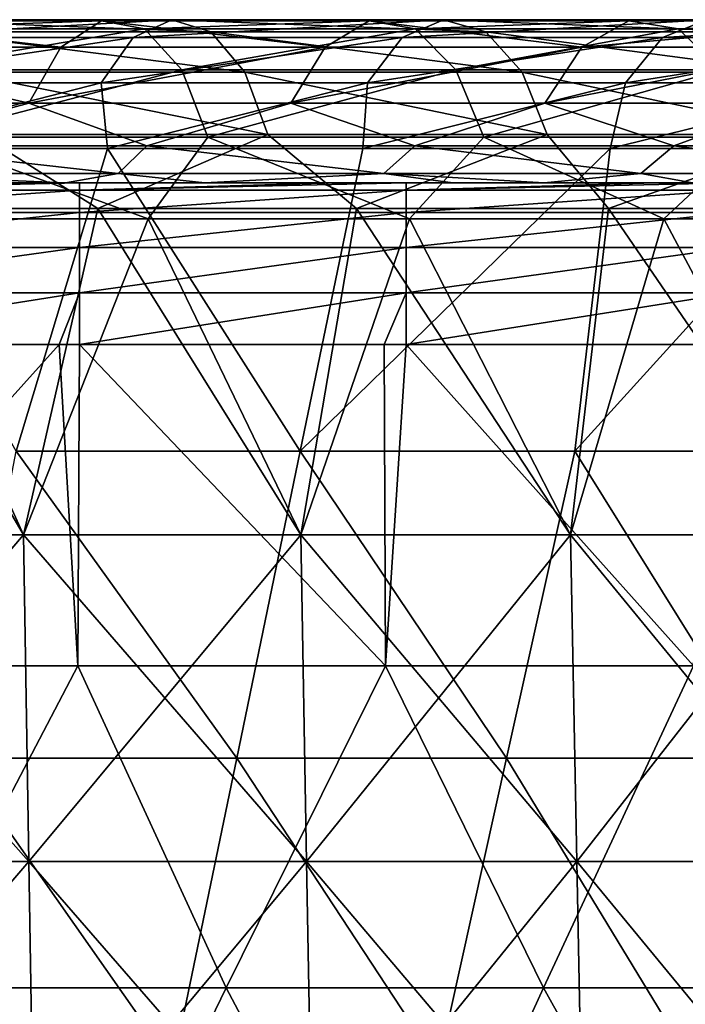
# Model space of a CAD drawing. Units: millimetres. Extents: x -217 to 217, y 0 to 125.
# Drawn here: x 103 to 124, y 95 to 125 of the extents above; entities that cross this region are included whole.
import ezdxf

# ---------------------------------------------------------------- set-up
doc = ezdxf.new("R2010")
doc.units = ezdxf.units.MM
doc.header["$LTSCALE"] = 65.185185
for name, color, linetype in [('28', 7, 'CONTINUOUS'), ('30', 7, 'CONTINUOUS'), ('34', 7, 'CONTINUOUS'), ('37', 7, 'CONTINUOUS'), ('39', 7, 'CONTINUOUS'), ('6', 7, 'CONTINUOUS'), ('7', 7, 'CONTINUOUS'), ('8', 7, 'CONTINUOUS')]:
    doc.layers.add(name, color=color, linetype=linetype)

msp = doc.modelspace()

# ---------------------------------------------------------------- linework, layer by layer
at = {"layer": '28', "linetype": 'Continuous'}
for points in [[(103.498, 109.213, 189.078), (97.663, 119.207, 191.766), (94.785, 109.213, 193.593), (103.498, 109.213, 189.078)], [(105.782, 119.207, 187.409), (97.663, 119.207, 191.766), (103.498, 109.213, 189.078), (105.782, 119.207, 187.409)], [(111.997, 109.213, 184.171), (105.782, 119.207, 187.409), (103.498, 109.213, 189.078), (111.997, 109.213, 184.171)], [(113.708, 119.207, 182.709), (105.782, 119.207, 187.409), (111.997, 109.213, 184.171), (113.708, 119.207, 182.709)], [(120.263, 109.213, 178.883), (113.708, 119.207, 182.709), (111.997, 109.213, 184.171), (120.263, 109.213, 178.883)], [(121.425, 119.207, 177.674), (113.708, 119.207, 182.709), (120.263, 109.213, 178.883), (121.425, 119.207, 177.674)], [(128.281, 109.213, 173.224), (121.425, 119.207, 177.674), (120.263, 109.213, 178.883), (128.281, 109.213, 173.224)], [(128.92, 119.207, 172.313), (121.425, 119.207, 177.674), (128.281, 109.213, 173.224), (128.92, 119.207, 172.313)], [(94.785, 109.213, -193.593), (99.106, 118.895, -191.036), (103.498, 109.213, -189.078), (94.785, 109.213, -193.593)], [(99.106, 118.895, -191.036), (107.321, 118.895, -186.545), (103.498, 109.213, -189.078), (99.106, 118.895, -191.036)], [(103.498, 109.213, -189.078), (107.321, 118.895, -186.545), (111.997, 109.213, -184.171), (103.498, 109.213, -189.078)], [(107.321, 118.895, -186.545), (115.332, 118.895, -181.701), (111.997, 109.213, -184.171), (107.321, 118.895, -186.545)], [(111.997, 109.213, -184.171), (115.332, 118.895, -181.701), (120.263, 109.213, -178.883), (111.997, 109.213, -184.171)], [(115.332, 118.895, -181.701), (123.126, 118.895, -176.513), (120.263, 109.213, -178.883), (115.332, 118.895, -181.701)], [(120.263, 109.213, -178.883), (123.126, 118.895, -176.513), (128.281, 109.213, -173.224), (120.263, 109.213, -178.883)], [(123.126, 118.895, -176.513), (130.686, 118.895, -170.991), (128.281, 109.213, -173.224), (123.126, 118.895, -176.513)], [(94.785, 109.213, -193.593), (103.498, 109.213, -189.078), (94.939, 99.209, -193.906), (94.785, 109.213, -193.593)], [(103.498, 109.213, 189.078), (94.785, 109.213, 193.593), (103.666, 99.209, 189.384), (103.498, 109.213, 189.078)], [(103.666, 99.209, 189.384), (94.785, 109.213, 193.593), (94.939, 99.209, 193.906), (103.666, 99.209, 189.384)], [(94.939, 99.209, -193.906), (103.498, 109.213, -189.078), (103.666, 99.209, -189.384), (94.939, 99.209, -193.906)], [(103.498, 109.213, -189.078), (111.997, 109.213, -184.171), (103.666, 99.209, -189.384), (103.498, 109.213, -189.078)], [(111.997, 109.213, 184.171), (103.498, 109.213, 189.078), (112.179, 99.209, 184.47), (111.997, 109.213, 184.171)], [(112.179, 99.209, 184.47), (103.498, 109.213, 189.078), (103.666, 99.209, 189.384), (112.179, 99.209, 184.47)], [(103.666, 99.209, -189.384), (111.997, 109.213, -184.171), (112.179, 99.209, -184.47), (103.666, 99.209, -189.384)], [(111.997, 109.213, -184.171), (120.263, 109.213, -178.883), (112.179, 99.209, -184.47), (111.997, 109.213, -184.171)], [(120.263, 109.213, 178.883), (111.997, 109.213, 184.171), (120.458, 99.209, 179.173), (120.263, 109.213, 178.883)], [(120.458, 99.209, 179.173), (111.997, 109.213, 184.171), (112.179, 99.209, 184.47), (120.458, 99.209, 179.173)], [(112.179, 99.209, -184.47), (120.263, 109.213, -178.883), (120.458, 99.209, -179.173), (112.179, 99.209, -184.47)], [(120.263, 109.213, -178.883), (128.281, 109.213, -173.224), (120.458, 99.209, -179.173), (120.263, 109.213, -178.883)], [(128.281, 109.213, 173.224), (120.263, 109.213, 178.883), (128.488, 99.209, 173.504), (128.281, 109.213, 173.224)], [(128.488, 99.209, 173.504), (120.263, 109.213, 178.883), (120.458, 99.209, 179.173), (128.488, 99.209, 173.504)], [(120.458, 99.209, -179.173), (128.281, 109.213, -173.224), (128.488, 99.209, -173.504), (120.458, 99.209, -179.173)], [(94.939, 99.209, -193.906), (103.666, 99.209, -189.384), (95.093, 89.205, -194.22), (94.939, 99.209, -193.906)], [(103.666, 99.209, 189.384), (94.939, 99.209, 193.906), (103.834, 89.205, 189.691), (103.666, 99.209, 189.384)], [(103.834, 89.205, 189.691), (94.939, 99.209, 193.906), (95.093, 89.205, 194.22), (103.834, 89.205, 189.691)], [(95.093, 89.205, -194.22), (103.666, 99.209, -189.384), (103.834, 89.205, -189.691), (95.093, 89.205, -194.22)], [(103.666, 99.209, -189.384), (112.179, 99.209, -184.47), (103.834, 89.205, -189.691), (103.666, 99.209, -189.384)], [(112.179, 99.209, 184.47), (103.666, 99.209, 189.384), (112.36, 89.205, 184.768), (112.179, 99.209, 184.47)], [(112.36, 89.205, 184.768), (103.666, 99.209, 189.384), (103.834, 89.205, 189.691), (112.36, 89.205, 184.768)], [(103.834, 89.205, -189.691), (112.179, 99.209, -184.47), (112.36, 89.205, -184.768), (103.834, 89.205, -189.691)], [(112.179, 99.209, -184.47), (120.458, 99.209, -179.173), (112.36, 89.205, -184.768), (112.179, 99.209, -184.47)], [(120.458, 99.209, 179.173), (112.179, 99.209, 184.47), (120.653, 89.205, 179.463), (120.458, 99.209, 179.173)], [(120.653, 89.205, 179.463), (112.179, 99.209, 184.47), (112.36, 89.205, 184.768), (120.653, 89.205, 179.463)], [(112.36, 89.205, -184.768), (120.458, 99.209, -179.173), (120.653, 89.205, -179.463), (112.36, 89.205, -184.768)], [(120.458, 99.209, -179.173), (128.488, 99.209, -173.504), (120.653, 89.205, -179.463), (120.458, 99.209, -179.173)], [(128.488, 99.209, 173.504), (120.458, 99.209, 179.173), (128.696, 89.205, 173.785), (128.488, 99.209, 173.504)], [(128.696, 89.205, 173.785), (120.458, 99.209, 179.173), (120.653, 89.205, 179.463), (128.696, 89.205, 173.785)], [(120.653, 89.205, -179.463), (128.488, 99.209, -173.504), (128.696, 89.205, -173.785), (120.653, 89.205, -179.463)]]:
    msp.add_3dface(points, dxfattribs=at)
at = {"layer": '30', "linetype": 'Continuous'}
for points in [[(105.223, 120, -100.035), (103.203, 120, -100.035), (95.213, 119.768, -98.381), (105.223, 120, -100.035)], [(105.223, 119.768, -98.381), (105.223, 120, -100.035), (95.213, 119.768, -98.381), (105.223, 119.768, -98.381)], [(105.223, 119.088, -96.855), (105.223, 119.768, -98.381), (95.213, 119.088, -96.855), (105.223, 119.088, -96.855)], [(95.213, 119.088, -96.855), (105.223, 119.768, -98.381), (95.213, 119.768, -98.381), (95.213, 119.088, -96.855)], [(115.233, 120, -100.035), (113.032, 120, -100.035), (105.223, 119.768, -98.381), (115.233, 120, -100.035)], [(115.233, 119.768, -98.381), (115.233, 120, -100.035), (105.223, 119.768, -98.381), (115.233, 119.768, -98.381)], [(113.032, 120, -100.035), (105.223, 120, -100.035), (105.223, 119.768, -98.381), (113.032, 120, -100.035)], [(115.233, 119.088, -96.855), (115.233, 119.768, -98.381), (105.223, 119.088, -96.855), (115.233, 119.088, -96.855)], [(105.223, 119.088, -96.855), (115.233, 119.768, -98.381), (105.223, 119.768, -98.381), (105.223, 119.088, -96.855)], [(125.243, 120, -100.035), (122.861, 120, -100.035), (115.233, 119.768, -98.381), (125.243, 120, -100.035)], [(125.243, 119.768, -98.381), (125.243, 120, -100.035), (115.233, 119.768, -98.381), (125.243, 119.768, -98.381)], [(122.861, 120, -100.035), (115.233, 120, -100.035), (115.233, 119.768, -98.381), (122.861, 120, -100.035)], [(125.243, 119.088, -96.855), (125.243, 119.768, -98.381), (115.233, 119.088, -96.855), (125.243, 119.088, -96.855)], [(115.233, 119.088, -96.855), (125.243, 119.768, -98.381), (115.233, 119.768, -98.381), (115.233, 119.088, -96.855)], [(105.223, 118.015, -95.576), (105.223, 119.088, -96.855), (95.213, 118.015, -95.576), (105.223, 118.015, -95.576)], [(95.213, 118.015, -95.576), (105.223, 119.088, -96.855), (95.213, 119.088, -96.855), (95.213, 118.015, -95.576)], [(115.233, 118.015, -95.576), (115.233, 119.088, -96.855), (105.223, 118.015, -95.576), (115.233, 118.015, -95.576)], [(105.223, 118.015, -95.576), (115.233, 119.088, -96.855), (105.223, 119.088, -96.855), (105.223, 118.015, -95.576)], [(125.243, 118.015, -95.576), (125.243, 119.088, -96.855), (115.233, 118.015, -95.576), (125.243, 118.015, -95.576)], [(115.233, 118.015, -95.576), (125.243, 119.088, -96.855), (115.233, 119.088, -96.855), (115.233, 118.015, -95.576)], [(105.223, 116.63, -94.642), (105.223, 118.015, -95.576), (95.213, 116.63, -94.642), (105.223, 116.63, -94.642)], [(95.213, 116.63, -94.642), (105.223, 118.015, -95.576), (95.213, 118.015, -95.576), (95.213, 116.63, -94.642)], [(115.233, 116.63, -94.642), (115.233, 118.015, -95.576), (105.223, 116.63, -94.642), (115.233, 116.63, -94.642)], [(105.223, 116.63, -94.642), (115.233, 118.015, -95.576), (105.223, 118.015, -95.576), (105.223, 116.63, -94.642)], [(125.243, 116.63, -94.642), (125.243, 118.015, -95.576), (115.233, 116.63, -94.642), (125.243, 116.63, -94.642)], [(115.233, 116.63, -94.642), (125.243, 118.015, -95.576), (115.233, 118.015, -95.576), (115.233, 116.63, -94.642)], [(95.213, 115.042, -94.126), (104.591, 115.042, -94.126), (105.223, 116.63, -94.642), (95.213, 115.042, -94.126)], [(95.213, 115.042, -94.126), (105.223, 116.63, -94.642), (95.213, 116.63, -94.642), (95.213, 115.042, -94.126)], [(104.591, 115.042, -94.126), (105.223, 115.042, -94.126), (105.223, 116.63, -94.642), (104.591, 115.042, -94.126)], [(105.223, 115.042, -94.126), (114.552, 115.042, -94.126), (115.233, 116.63, -94.642), (105.223, 115.042, -94.126)], [(105.223, 115.042, -94.126), (115.233, 116.63, -94.642), (105.223, 116.63, -94.642), (105.223, 115.042, -94.126)], [(114.552, 115.042, -94.126), (115.233, 115.042, -94.126), (115.233, 116.63, -94.642), (114.552, 115.042, -94.126)], [(115.233, 115.042, -94.126), (124.514, 115.042, -94.126), (125.243, 116.63, -94.642), (115.233, 115.042, -94.126)], [(115.233, 115.042, -94.126), (125.243, 116.63, -94.642), (115.233, 116.63, -94.642), (115.233, 115.042, -94.126)]]:
    msp.add_3dface(points, dxfattribs=at)
at = {"layer": '34', "linetype": 'Continuous'}
for points in [[(95.414, 122.434, -180.09), (98.824, 121.127, -176.725), (103.665, 122.434, -175.47), (95.414, 122.434, -180.09)], [(98.824, 121.127, -176.725), (107.286, 121.127, -171.72), (103.665, 122.434, -175.47), (98.824, 121.127, -176.725)], [(103.665, 122.434, -175.47), (107.286, 121.127, -171.72), (111.692, 122.434, -170.473), (103.665, 122.434, -175.47)], [(107.286, 121.127, -171.72), (115.495, 121.127, -166.31), (111.692, 122.434, -170.473), (107.286, 121.127, -171.72)], [(111.692, 122.434, -170.473), (115.495, 121.127, -166.31), (119.479, 122.434, -165.108), (111.692, 122.434, -170.473)], [(115.495, 121.127, -166.31), (123.431, 121.127, -160.507), (119.479, 122.434, -165.108), (115.495, 121.127, -166.31)], [(119.479, 122.434, -165.108), (123.431, 121.127, -160.507), (127.009, 122.434, -159.389), (119.479, 122.434, -165.108)], [(123.431, 121.127, -160.507), (131.077, 121.127, -154.327), (127.009, 122.434, -159.389), (123.431, 121.127, -160.507)], [(98.012, 120.288, -175.273), (106.404, 120.288, -170.309), (98.824, 121.127, -176.725), (98.012, 120.288, -175.273)], [(98.824, 121.127, -176.725), (106.404, 120.288, -170.309), (107.286, 121.127, -171.72), (98.824, 121.127, -176.725)], [(106.404, 120.288, -170.309), (114.546, 120.288, -164.943), (107.286, 121.127, -171.72), (106.404, 120.288, -170.309)], [(107.286, 121.127, -171.72), (114.546, 120.288, -164.943), (115.495, 121.127, -166.31), (107.286, 121.127, -171.72)], [(114.546, 120.288, -164.943), (122.417, 120.288, -159.189), (115.495, 121.127, -166.31), (114.546, 120.288, -164.943)], [(115.495, 121.127, -166.31), (122.417, 120.288, -159.189), (123.431, 121.127, -160.507), (115.495, 121.127, -166.31)], [(122.417, 120.288, -159.189), (130, 120.288, -153.059), (123.431, 121.127, -160.507), (122.417, 120.288, -159.189)], [(123.431, 121.127, -160.507), (130, 120.288, -153.059), (131.077, 121.127, -154.327), (123.431, 121.127, -160.507)], [(101.209, 120, -171.315), (104.793, 120, -169.146), (98.012, 120.288, -175.273), (101.209, 120, -171.315)], [(98.012, 120.288, -175.273), (104.793, 120, -169.146), (106.404, 120.288, -170.309), (98.012, 120.288, -175.273)], [(104.793, 120, -169.146), (109.058, 120, -166.429), (106.404, 120.288, -170.309), (104.793, 120, -169.146)], [(106.404, 120.288, -170.309), (109.058, 120, -166.429), (114.546, 120.288, -164.943), (106.404, 120.288, -170.309)], [(109.058, 120, -166.429), (116.655, 120, -161.196), (114.546, 120.288, -164.943), (109.058, 120, -166.429)], [(116.655, 120, -161.196), (119.452, 120, -159.134), (114.546, 120.288, -164.943), (116.655, 120, -161.196)], [(114.546, 120.288, -164.943), (119.452, 120, -159.134), (122.417, 120.288, -159.189), (114.546, 120.288, -164.943)], [(119.452, 120, -159.134), (124.001, 120, -155.614), (122.417, 120.288, -159.189), (119.452, 120, -159.134)], [(122.417, 120.288, -159.189), (124.001, 120, -155.614), (130, 120.288, -153.059), (122.417, 120.288, -159.189)]]:
    msp.add_3dface(points, dxfattribs=at)
at = {"layer": '37', "linetype": 'Continuous'}
for points in [[(99.478, 124.995, 183.772), (108.047, 124.995, 178.868), (98.389, 124.445, 181.761), (99.478, 124.995, 183.772)], [(98.389, 124.445, 181.761), (108.047, 124.995, 178.868), (106.865, 124.445, 176.911), (98.389, 124.445, 181.761)], [(100.583, 124.625, 185.814), (109.248, 124.625, 180.856), (99.478, 124.995, 183.772), (100.583, 124.625, 185.814)], [(99.478, 124.995, 183.772), (109.248, 124.625, 180.856), (108.047, 124.995, 178.868), (99.478, 124.995, 183.772)], [(108.047, 124.995, 178.868), (116.375, 124.995, 173.565), (106.865, 124.445, 176.911), (108.047, 124.995, 178.868)], [(106.865, 124.445, 176.911), (116.375, 124.995, 173.565), (115.102, 124.445, 171.666), (106.865, 124.445, 176.911)], [(109.248, 124.625, 180.856), (117.668, 124.625, 175.494), (108.047, 124.995, 178.868), (109.248, 124.625, 180.856)], [(108.047, 124.995, 178.868), (117.668, 124.625, 175.494), (116.375, 124.995, 173.565), (108.047, 124.995, 178.868)], [(116.375, 124.995, 173.565), (124.443, 124.995, 167.874), (115.102, 124.445, 171.666), (116.375, 124.995, 173.565)], [(115.102, 124.445, 171.666), (124.443, 124.995, 167.874), (123.082, 124.445, 166.037), (115.102, 124.445, 171.666)], [(117.668, 124.625, 175.494), (125.826, 124.625, 169.74), (116.375, 124.995, 173.565), (117.668, 124.625, 175.494)], [(116.375, 124.995, 173.565), (125.826, 124.625, 169.74), (124.443, 124.995, 167.874), (116.375, 124.995, 173.565)], [(124.443, 124.995, 167.874), (132.234, 124.995, 161.809), (123.082, 124.445, 166.037), (124.443, 124.995, 167.874)], [(123.082, 124.445, 166.037), (132.234, 124.995, 161.809), (130.787, 124.445, 160.038), (123.082, 124.445, 166.037)], [(101.536, 123.391, 187.575), (110.283, 123.391, 182.57), (100.583, 124.625, 185.814), (101.536, 123.391, 187.575)], [(100.583, 124.625, 185.814), (110.283, 123.391, 182.57), (109.248, 124.625, 180.856), (100.583, 124.625, 185.814)], [(110.283, 123.391, 182.57), (118.783, 123.391, 177.157), (109.248, 124.625, 180.856), (110.283, 123.391, 182.57)], [(109.248, 124.625, 180.856), (118.783, 123.391, 177.157), (117.668, 124.625, 175.494), (109.248, 124.625, 180.856)], [(118.783, 123.391, 177.157), (127.019, 123.391, 171.348), (117.668, 124.625, 175.494), (118.783, 123.391, 177.157)], [(117.668, 124.625, 175.494), (127.019, 123.391, 171.348), (125.826, 124.625, 169.74), (117.668, 124.625, 175.494)], [(98.389, 124.445, 181.761), (106.865, 124.445, 176.911), (97.485, 123.058, 180.091), (98.389, 124.445, 181.761)], [(97.485, 123.058, 180.091), (106.865, 124.445, 176.911), (105.883, 123.058, 175.285), (97.485, 123.058, 180.091)], [(106.865, 124.445, 176.911), (115.102, 124.445, 171.666), (105.883, 123.058, 175.285), (106.865, 124.445, 176.911)], [(105.883, 123.058, 175.285), (115.102, 124.445, 171.666), (114.044, 123.058, 170.088), (105.883, 123.058, 175.285)], [(115.102, 124.445, 171.666), (123.082, 124.445, 166.037), (114.044, 123.058, 170.088), (115.102, 124.445, 171.666)], [(114.044, 123.058, 170.088), (123.082, 124.445, 166.037), (121.951, 123.058, 164.511), (114.044, 123.058, 170.088)], [(123.082, 124.445, 166.037), (130.787, 124.445, 160.038), (121.951, 123.058, 164.511), (123.082, 124.445, 166.037)], [(121.951, 123.058, 164.511), (130.787, 124.445, 160.038), (129.585, 123.058, 158.567), (121.951, 123.058, 164.511)], [(102.19, 121.482, 188.783), (110.993, 121.482, 183.746), (101.536, 123.391, 187.575), (102.19, 121.482, 188.783)], [(101.536, 123.391, 187.575), (110.993, 121.482, 183.746), (110.283, 123.391, 182.57), (101.536, 123.391, 187.575)], [(110.993, 121.482, 183.746), (119.549, 121.482, 178.298), (110.283, 123.391, 182.57), (110.993, 121.482, 183.746)], [(110.283, 123.391, 182.57), (119.549, 121.482, 178.298), (118.783, 123.391, 177.157), (110.283, 123.391, 182.57)], [(119.549, 121.482, 178.298), (127.837, 121.482, 172.452), (118.783, 123.391, 177.157), (119.549, 121.482, 178.298)], [(118.783, 123.391, 177.157), (127.837, 121.482, 172.452), (127.019, 123.391, 171.348), (118.783, 123.391, 177.157)], [(98.03, 121.05, 178.403), (97.485, 123.058, 180.091), (105.883, 123.058, 175.285), (98.03, 121.05, 178.403)], [(106.074, 121.05, 173.741), (98.03, 121.05, 178.403), (105.883, 123.058, 175.285), (106.074, 121.05, 173.741)], [(106.074, 121.05, 173.741), (105.883, 123.058, 175.285), (114.044, 123.058, 170.088), (106.074, 121.05, 173.741)], [(113.896, 121.05, 168.717), (106.074, 121.05, 173.741), (114.044, 123.058, 170.088), (113.896, 121.05, 168.717)], [(121.481, 121.05, 163.34), (113.896, 121.05, 168.717), (121.951, 123.058, 164.511), (121.481, 121.05, 163.34)], [(113.896, 121.05, 168.717), (114.044, 123.058, 170.088), (121.951, 123.058, 164.511), (113.896, 121.05, 168.717)], [(128.813, 121.05, 157.623), (121.481, 121.05, 163.34), (129.585, 123.058, 158.567), (128.813, 121.05, 157.623)], [(121.481, 121.05, 163.34), (121.951, 123.058, 164.511), (129.585, 123.058, 158.567), (121.481, 121.05, 163.34)], [(97.663, 119.207, 191.766), (105.782, 119.207, 187.409), (102.19, 121.482, 188.783), (97.663, 119.207, 191.766)], [(102.19, 121.482, 188.783), (105.782, 119.207, 187.409), (110.993, 121.482, 183.746), (102.19, 121.482, 188.783)], [(105.782, 119.207, 187.409), (113.708, 119.207, 182.709), (110.993, 121.482, 183.746), (105.782, 119.207, 187.409)], [(110.993, 121.482, 183.746), (113.708, 119.207, 182.709), (119.549, 121.482, 178.298), (110.993, 121.482, 183.746)], [(113.708, 119.207, 182.709), (121.425, 119.207, 177.674), (119.549, 121.482, 178.298), (113.708, 119.207, 182.709)], [(119.549, 121.482, 178.298), (121.425, 119.207, 177.674), (127.837, 121.482, 172.452), (119.549, 121.482, 178.298)], [(121.425, 119.207, 177.674), (128.92, 119.207, 172.313), (127.837, 121.482, 172.452), (121.425, 119.207, 177.674)]]:
    msp.add_3dface(points, dxfattribs=at)
at = {"layer": '39', "linetype": 'Continuous'}
for points in [[(96.317, 124.156, -181.795), (104.646, 124.156, -177.132), (97.468, 124.961, -183.969), (96.317, 124.156, -181.795)], [(104.646, 124.156, -177.132), (105.897, 124.961, -179.25), (97.468, 124.961, -183.969), (104.646, 124.156, -177.132)], [(105.897, 124.961, -179.25), (98.674, 124.714, -186.246), (97.468, 124.961, -183.969), (105.897, 124.961, -179.25)], [(107.207, 124.714, -181.468), (98.674, 124.714, -186.246), (105.897, 124.961, -179.25), (107.207, 124.714, -181.468)], [(104.646, 124.156, -177.132), (112.749, 124.156, -172.087), (105.897, 124.961, -179.25), (104.646, 124.156, -177.132)], [(112.749, 124.156, -172.087), (114.097, 124.961, -174.145), (105.897, 124.961, -179.25), (112.749, 124.156, -172.087)], [(114.097, 124.961, -174.145), (107.207, 124.714, -181.468), (105.897, 124.961, -179.25), (114.097, 124.961, -174.145)], [(115.509, 124.714, -176.3), (107.207, 124.714, -181.468), (114.097, 124.961, -174.145), (115.509, 124.714, -176.3)], [(112.749, 124.156, -172.087), (120.61, 124.156, -166.672), (114.097, 124.961, -174.145), (112.749, 124.156, -172.087)], [(120.61, 124.156, -166.672), (122.052, 124.961, -168.665), (114.097, 124.961, -174.145), (120.61, 124.156, -166.672)], [(122.052, 124.961, -168.665), (115.509, 124.714, -176.3), (114.097, 124.961, -174.145), (122.052, 124.961, -168.665)], [(123.562, 124.714, -170.753), (115.509, 124.714, -176.3), (122.052, 124.961, -168.665), (123.562, 124.714, -170.753)], [(120.61, 124.156, -166.672), (128.211, 124.156, -160.898), (129.744, 124.961, -162.822), (120.61, 124.156, -166.672)], [(120.61, 124.156, -166.672), (129.744, 124.961, -162.822), (122.052, 124.961, -168.665), (120.61, 124.156, -166.672)], [(129.744, 124.961, -162.822), (123.562, 124.714, -170.753), (122.052, 124.961, -168.665), (129.744, 124.961, -162.822)], [(131.349, 124.714, -164.838), (123.562, 124.714, -170.753), (129.744, 124.961, -162.822), (131.349, 124.714, -164.838)], [(107.207, 124.714, -181.468), (99.734, 123.456, -188.245), (98.674, 124.714, -186.246), (107.207, 124.714, -181.468)], [(108.358, 123.456, -183.416), (99.734, 123.456, -188.245), (107.207, 124.714, -181.468), (108.358, 123.456, -183.416)], [(115.509, 124.714, -176.3), (108.358, 123.456, -183.416), (107.207, 124.714, -181.468), (115.509, 124.714, -176.3)], [(116.749, 123.456, -178.192), (108.358, 123.456, -183.416), (115.509, 124.714, -176.3), (116.749, 123.456, -178.192)], [(123.562, 124.714, -170.753), (116.749, 123.456, -178.192), (115.509, 124.714, -176.3), (123.562, 124.714, -170.753)], [(124.888, 123.456, -172.585), (116.749, 123.456, -178.192), (123.562, 124.714, -170.753), (124.888, 123.456, -172.585)], [(131.349, 124.714, -164.838), (124.888, 123.456, -172.585), (123.562, 124.714, -170.753), (131.349, 124.714, -164.838)], [(95.414, 122.434, -180.09), (103.665, 122.434, -175.47), (96.317, 124.156, -181.795), (95.414, 122.434, -180.09)], [(96.317, 124.156, -181.795), (103.665, 122.434, -175.47), (104.646, 124.156, -177.132), (96.317, 124.156, -181.795)], [(103.665, 122.434, -175.47), (111.692, 122.434, -170.473), (112.749, 124.156, -172.087), (103.665, 122.434, -175.47)], [(104.646, 124.156, -177.132), (103.665, 122.434, -175.47), (112.749, 124.156, -172.087), (104.646, 124.156, -177.132)], [(111.692, 122.434, -170.473), (119.479, 122.434, -165.108), (120.61, 124.156, -166.672), (111.692, 122.434, -170.473)], [(112.749, 124.156, -172.087), (111.692, 122.434, -170.473), (120.61, 124.156, -166.672), (112.749, 124.156, -172.087)], [(119.479, 122.434, -165.108), (127.009, 122.434, -159.389), (128.211, 124.156, -160.898), (119.479, 122.434, -165.108)], [(120.61, 124.156, -166.672), (119.479, 122.434, -165.108), (128.211, 124.156, -160.898), (120.61, 124.156, -166.672)], [(108.358, 123.456, -183.416), (100.468, 121.397, -189.63), (99.734, 123.456, -188.245), (108.358, 123.456, -183.416)], [(109.156, 121.397, -184.766), (100.468, 121.397, -189.63), (108.358, 123.456, -183.416), (109.156, 121.397, -184.766)], [(116.749, 123.456, -178.192), (109.156, 121.397, -184.766), (108.358, 123.456, -183.416), (116.749, 123.456, -178.192)], [(117.609, 121.397, -179.504), (109.156, 121.397, -184.766), (116.749, 123.456, -178.192), (117.609, 121.397, -179.504)], [(124.888, 123.456, -172.585), (117.609, 121.397, -179.504), (116.749, 123.456, -178.192), (124.888, 123.456, -172.585)], [(125.809, 121.397, -173.856), (117.609, 121.397, -179.504), (124.888, 123.456, -172.585), (125.809, 121.397, -173.856)], [(107.321, 118.895, -186.545), (99.106, 118.895, -191.036), (100.468, 121.397, -189.63), (107.321, 118.895, -186.545)], [(109.156, 121.397, -184.766), (107.321, 118.895, -186.545), (100.468, 121.397, -189.63), (109.156, 121.397, -184.766)], [(115.332, 118.895, -181.701), (107.321, 118.895, -186.545), (109.156, 121.397, -184.766), (115.332, 118.895, -181.701)], [(117.609, 121.397, -179.504), (115.332, 118.895, -181.701), (109.156, 121.397, -184.766), (117.609, 121.397, -179.504)], [(123.126, 118.895, -176.513), (115.332, 118.895, -181.701), (117.609, 121.397, -179.504), (123.126, 118.895, -176.513)], [(125.809, 121.397, -173.856), (123.126, 118.895, -176.513), (117.609, 121.397, -179.504), (125.809, 121.397, -173.856)], [(130.686, 118.895, -170.991), (123.126, 118.895, -176.513), (125.809, 121.397, -173.856), (130.686, 118.895, -170.991)]]:
    msp.add_3dface(points, dxfattribs=at)
at = {"layer": '6', "linetype": 'Continuous'}
for points in [[(106.074, 121.05, 173.741), (103.274, 111.775, 171.491), (98.03, 121.05, 178.403), (106.074, 121.05, 173.741)], [(111.985, 111.775, 165.933), (103.274, 111.775, 171.491), (106.074, 121.05, 173.741), (111.985, 111.775, 165.933)], [(113.896, 121.05, 168.717), (111.985, 111.775, 165.933), (106.074, 121.05, 173.741), (113.896, 121.05, 168.717)], [(120.398, 111.775, 159.934), (111.985, 111.775, 165.933), (121.481, 121.05, 163.34), (120.398, 111.775, 159.934)], [(121.481, 121.05, 163.34), (111.985, 111.775, 165.933), (113.896, 121.05, 168.717), (121.481, 121.05, 163.34)], [(128.491, 111.775, 153.508), (120.398, 111.775, 159.934), (128.813, 121.05, 157.623), (128.491, 111.775, 153.508)], [(128.813, 121.05, 157.623), (120.398, 111.775, 159.934), (121.481, 121.05, 163.34), (128.813, 121.05, 157.623)], [(110.038, 102.369, 163.118), (101.477, 102.369, 168.577), (103.274, 111.775, 171.491), (110.038, 102.369, 163.118)], [(111.985, 111.775, 165.933), (110.038, 102.369, 163.118), (103.274, 111.775, 171.491), (111.985, 111.775, 165.933)], [(118.305, 102.369, 157.225), (110.038, 102.369, 163.118), (111.985, 111.775, 165.933), (118.305, 102.369, 157.225)], [(120.398, 111.775, 159.934), (118.305, 102.369, 157.225), (111.985, 111.775, 165.933), (120.398, 111.775, 159.934)], [(126.258, 102.369, 150.913), (118.305, 102.369, 157.225), (120.398, 111.775, 159.934), (126.258, 102.369, 150.913)], [(128.491, 111.775, 153.508), (126.258, 102.369, 150.913), (120.398, 111.775, 159.934), (128.491, 111.775, 153.508)], [(108.091, 92.964, 160.301), (99.681, 92.964, 165.662), (101.477, 102.369, 168.577), (108.091, 92.964, 160.301)], [(110.038, 102.369, 163.118), (108.091, 92.964, 160.301), (101.477, 102.369, 168.577), (110.038, 102.369, 163.118)], [(116.214, 92.964, 154.514), (108.091, 92.964, 160.301), (110.038, 102.369, 163.118), (116.214, 92.964, 154.514)], [(118.305, 102.369, 157.225), (116.214, 92.964, 154.514), (110.038, 102.369, 163.118), (118.305, 102.369, 157.225)], [(124.027, 92.964, 148.316), (116.214, 92.964, 154.514), (118.305, 102.369, 157.225), (124.027, 92.964, 148.316)], [(126.258, 102.369, 150.913), (124.027, 92.964, 148.316), (118.305, 102.369, 157.225), (126.258, 102.369, 150.913)]]:
    msp.add_3dface(points, dxfattribs=at)
at = {"layer": '7', "linetype": 'Continuous'}
for points in [[(95.152, 120, -169.101), (101.158, 120, -159.091), (104.793, 120, -169.146), (95.152, 120, -169.101)], [(95.152, 120, -169.101), (104.793, 120, -169.146), (101.209, 120, -171.315), (95.152, 120, -169.101)], [(103.203, 120, -100.035), (105.223, 120, -100.035), (97.845, 120, -109.041), (103.203, 120, -100.035)], [(97.845, 120, -109.041), (105.223, 120, -100.035), (107.629, 120, -109.041), (97.845, 120, -109.041)], [(97.845, 120, -109.041), (107.629, 120, -109.041), (99.561, 120, -119.051), (97.845, 120, -109.041)], [(99.561, 120, -119.051), (107.629, 120, -109.041), (109.518, 120, -119.051), (99.561, 120, -119.051)], [(99.561, 120, -119.051), (109.518, 120, -119.051), (102.487, 120, -129.061), (99.561, 120, -119.051)], [(101.158, 120, -159.091), (102.271, 120, -149.081), (110.292, 120, -159.091), (101.158, 120, -159.091)], [(101.158, 120, -159.091), (110.292, 120, -159.091), (104.793, 120, -169.146), (101.158, 120, -159.091)], [(112.099, 120, -149.081), (102.271, 120, -149.081), (102.93, 120, -139.071), (112.099, 120, -149.081)], [(102.271, 120, -149.081), (112.099, 120, -149.081), (110.292, 120, -159.091), (102.271, 120, -149.081)], [(102.93, 120, -139.071), (102.487, 120, -129.061), (112.247, 120, -129.061), (102.93, 120, -139.071)], [(102.487, 120, -129.061), (109.518, 120, -119.051), (112.247, 120, -129.061), (102.487, 120, -129.061)], [(112.733, 120, -139.071), (112.099, 120, -149.081), (102.93, 120, -139.071), (112.733, 120, -139.071)], [(112.733, 120, -139.071), (102.93, 120, -139.071), (112.247, 120, -129.061), (112.733, 120, -139.071)], [(104.793, 120, -169.146), (110.292, 120, -159.091), (109.058, 120, -166.429), (104.793, 120, -169.146)], [(105.223, 120, -100.035), (113.032, 120, -100.035), (107.629, 120, -109.041), (105.223, 120, -100.035)], [(113.032, 120, -100.035), (115.233, 120, -100.035), (107.629, 120, -109.041), (113.032, 120, -100.035)], [(107.629, 120, -109.041), (115.233, 120, -100.035), (117.414, 120, -109.041), (107.629, 120, -109.041)], [(107.629, 120, -109.041), (117.414, 120, -109.041), (109.518, 120, -119.051), (107.629, 120, -109.041)], [(109.058, 120, -166.429), (110.292, 120, -159.091), (116.655, 120, -161.196), (109.058, 120, -166.429)], [(109.518, 120, -119.051), (117.414, 120, -109.041), (119.474, 120, -119.051), (109.518, 120, -119.051)], [(109.518, 120, -119.051), (119.474, 120, -119.051), (112.247, 120, -129.061), (109.518, 120, -119.051)], [(110.292, 120, -159.091), (112.099, 120, -149.081), (119.452, 120, -159.134), (110.292, 120, -159.091)], [(110.292, 120, -159.091), (119.452, 120, -159.134), (116.655, 120, -161.196), (110.292, 120, -159.091)], [(121.927, 120, -149.081), (112.099, 120, -149.081), (112.733, 120, -139.071), (121.927, 120, -149.081)], [(112.099, 120, -149.081), (121.927, 120, -149.081), (119.452, 120, -159.134), (112.099, 120, -149.081)], [(112.733, 120, -139.071), (112.247, 120, -129.061), (122.008, 120, -129.061), (112.733, 120, -139.071)], [(112.247, 120, -129.061), (119.474, 120, -119.051), (122.008, 120, -129.061), (112.247, 120, -129.061)], [(122.536, 120, -139.071), (121.927, 120, -149.081), (112.733, 120, -139.071), (122.536, 120, -139.071)], [(122.536, 120, -139.071), (112.733, 120, -139.071), (122.008, 120, -129.061), (122.536, 120, -139.071)], [(115.233, 120, -100.035), (122.861, 120, -100.035), (117.414, 120, -109.041), (115.233, 120, -100.035)], [(122.861, 120, -100.035), (125.243, 120, -100.035), (117.414, 120, -109.041), (122.861, 120, -100.035)], [(117.414, 120, -109.041), (125.243, 120, -100.035), (127.198, 120, -109.041), (117.414, 120, -109.041)], [(117.414, 120, -109.041), (127.198, 120, -109.041), (119.474, 120, -119.051), (117.414, 120, -109.041)], [(119.452, 120, -159.134), (121.927, 120, -149.081), (124.001, 120, -155.614), (119.452, 120, -159.134)], [(119.474, 120, -119.051), (127.198, 120, -109.041), (129.43, 120, -119.051), (119.474, 120, -119.051)], [(119.474, 120, -119.051), (129.43, 120, -119.051), (122.008, 120, -129.061), (119.474, 120, -119.051)], [(131.769, 120, -149.094), (121.927, 120, -149.081), (122.536, 120, -139.071), (131.769, 120, -149.094)], [(121.927, 120, -149.081), (131.769, 120, -149.094), (124.001, 120, -155.614), (121.927, 120, -149.081)], [(122.536, 120, -139.071), (122.008, 120, -129.061), (131.769, 120, -129.061), (122.536, 120, -139.071)], [(122.008, 120, -129.061), (129.43, 120, -119.051), (131.769, 120, -129.061), (122.008, 120, -129.061)], [(132.339, 120, -139.071), (131.769, 120, -149.094), (122.536, 120, -139.071), (132.339, 120, -139.071)], [(132.339, 120, -139.071), (122.536, 120, -139.071), (131.769, 120, -129.061), (132.339, 120, -139.071)]]:
    msp.add_3dface(points, dxfattribs=at)
at = {"layer": '8', "linetype": 'Continuous'}
for points in [[(104.591, 115.042, -94.126), (95.213, 115.042, -94.126), (95.74, 105.194, -92.389), (104.591, 115.042, -94.126)], [(105.17, 105.194, -92.389), (104.591, 115.042, -94.126), (95.74, 105.194, -92.389), (105.17, 105.194, -92.389)], [(105.223, 115.042, -94.126), (104.591, 115.042, -94.126), (105.17, 105.194, -92.389), (105.223, 115.042, -94.126)], [(114.6, 105.194, -92.389), (105.223, 115.042, -94.126), (105.17, 105.194, -92.389), (114.6, 105.194, -92.389)], [(114.552, 115.042, -94.126), (105.223, 115.042, -94.126), (114.6, 105.194, -92.389), (114.552, 115.042, -94.126)], [(115.233, 115.042, -94.126), (114.552, 115.042, -94.126), (114.6, 105.194, -92.389), (115.233, 115.042, -94.126)], [(124.03, 105.194, -92.389), (115.233, 115.042, -94.126), (114.6, 105.194, -92.389), (124.03, 105.194, -92.389)], [(124.514, 115.042, -94.126), (115.233, 115.042, -94.126), (124.03, 105.194, -92.389), (124.514, 115.042, -94.126)], [(99.997, 95.336, -90.651), (105.17, 105.194, -92.389), (95.74, 105.194, -92.389), (99.997, 95.336, -90.651)], [(99.997, 95.336, -90.651), (109.717, 95.336, -90.651), (105.17, 105.194, -92.389), (99.997, 95.336, -90.651)], [(109.717, 95.336, -90.651), (114.6, 105.194, -92.389), (105.17, 105.194, -92.389), (109.717, 95.336, -90.651)], [(109.717, 95.336, -90.651), (119.438, 95.336, -90.651), (114.6, 105.194, -92.389), (109.717, 95.336, -90.651)], [(119.438, 95.336, -90.651), (124.03, 105.194, -92.389), (114.6, 105.194, -92.389), (119.438, 95.336, -90.651)], [(119.438, 95.336, -90.651), (129.158, 95.336, -90.651), (124.03, 105.194, -92.389), (119.438, 95.336, -90.651)], [(104.934, 85.478, -88.913), (99.997, 95.336, -90.651), (94.941, 85.478, -88.913), (104.934, 85.478, -88.913)], [(109.717, 95.336, -90.651), (99.997, 95.336, -90.651), (104.934, 85.478, -88.913), (109.717, 95.336, -90.651)], [(114.928, 85.478, -88.913), (109.717, 95.336, -90.651), (104.934, 85.478, -88.913), (114.928, 85.478, -88.913)], [(119.438, 95.336, -90.651), (109.717, 95.336, -90.651), (114.928, 85.478, -88.913), (119.438, 95.336, -90.651)], [(124.922, 85.478, -88.913), (119.438, 95.336, -90.651), (114.928, 85.478, -88.913), (124.922, 85.478, -88.913)], [(129.158, 95.336, -90.651), (119.438, 95.336, -90.651), (124.922, 85.478, -88.913), (129.158, 95.336, -90.651)]]:
    msp.add_3dface(points, dxfattribs=at)

doc.saveas('drawing.dxf')
